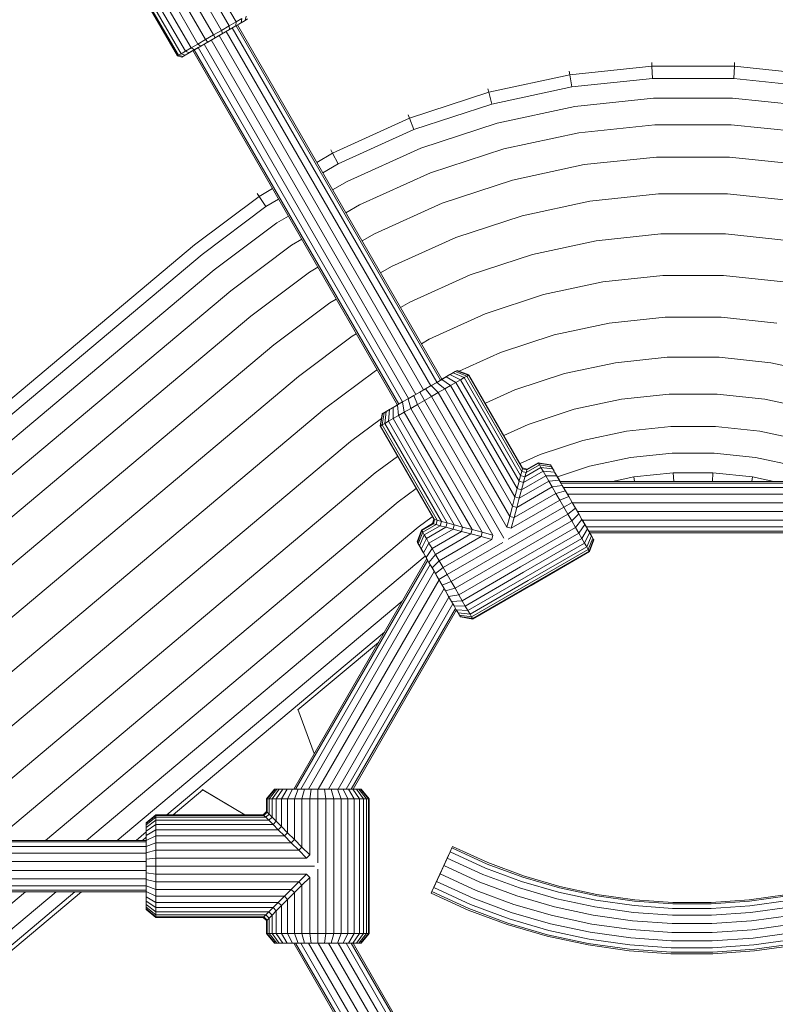
# Model space of a CAD drawing. Units: millimetres. Extents: x 89 to 20311, y 1677 to 24359.
# Drawn here: x 11405 to 11641, y 22665 to 22972 of the extents above; entities that cross this region are included whole.
import ezdxf

# ---------------------------------------------------------------- set-up
doc = ezdxf.new("R2010")
doc.units = ezdxf.units.MM
doc.layers.add('размер', color=92, linetype='Continuous', lineweight=15)
doc.styles.get("Standard").update_dxf_attribs({"font": 'txt.shx'})
doc.dimstyles.new('Размер М1.1', dxfattribs={"dimtxt": 300, "dimasz": 200, "dimexe": 1, "dimexo": 1, "dimgap": 50, "dimtad": 1, "dimdec": 0, "dimzin": 0, "dimtxsty": 'Standard', "dimcen": 2.5, "dimazin": 0, "dimtfac": 1, "dimtmove": 0, "dimatfit": 3, "dimfxl": 1, "dimtzin": 0, "dimarcsym": 0})

# ---------------------------------------------------------------- blocks, each defined once
blk = doc.blocks.new('A$C669c4700')
at = {"color": 0, "linetype": 'Continuous', "lineweight": 0, "extrusion": (0, 1, -2.22045e-16)}
for p, q in [((15352.04, 6597.98), (15320.54, 6652.54)), ((15354.18, 6599.21), (15322.68, 6653.77)), ((15338.35, 6590.07), (15306.85, 6644.63)), ((15340.14, 6591.1), (15308.64, 6645.66)), ((15342.27, 6592.34), (15310.77, 6646.9)), ((15337.01, 6589.3), (15305.51, 6643.86)), ((15347.16, 6595.16), (15323.63, 6635.9)), ((15349.66, 6596.6), (15325.63, 6638.23)), ((15344.65, 6593.71), (15320.62, 6635.34)), ((15335.9, 6588.66), (15316.4, 6622.43)), ((15336.18, 6588.82), (15316.68, 6622.59)), ((15352.04, 6597.98), (15354.18, 6599.21)), ((15354.13, 6598.03), (15354.18, 6599.21)), ((15355.78, 6598.98), (15354.13, 6598.03)), ((15354.18, 6599.21), (15355.96, 6600.24)), ((15355.01, 6598.54), (15357.01, 6599.69)), ((15357.01, 6599.69), (15355.02, 6598.54)), ((15355.78, 6598.98), (15355.96, 6600.24)), ((15357.01, 6599.69), (15355.78, 6598.98)), ((15357.01, 6599.69), (15357.3, 6601.01)), ((15357.01, 6599.69), (15357.78, 6600.14)), ((15354.13, 6598.03), (15343.15, 6591.69)), ((15347.16, 6595.16), (15349.66, 6596.6)), ((15349.97, 6595.62), (15347.66, 6594.29)), ((15349.66, 6596.6), (15352.04, 6597.98)), ((15349.97, 6595.62), (15349.66, 6596.6)), ((15352.16, 6596.89), (15349.97, 6595.62)), ((15414.87, 6485.87), (15351.12, 6596.29)), ((15352.16, 6596.89), (15352.04, 6597.98)), ((15354.13, 6598.03), (15352.16, 6596.89)), ((15416.71, 6486.94), (15352.96, 6597.35)), ((15417.92, 6487.63), (15354.17, 6598.05)), ((15354.58, 6598.29), (15355.03, 6598.55)), ((15418.33, 6487.87), (15354.58, 6598.29)), ((15342.27, 6592.34), (15344.65, 6593.71)), ((15345.34, 6592.96), (15343.15, 6591.69)), ((15344.65, 6593.71), (15347.16, 6595.16)), ((15345.34, 6592.96), (15344.65, 6593.71)), ((15347.66, 6594.29), (15345.34, 6592.96)), ((15410.2, 6483.18), (15346.45, 6593.6)), ((15347.66, 6594.29), (15347.16, 6595.16)), ((15412.61, 6484.57), (15348.86, 6594.98)), ((15337.01, 6589.3), (15338.35, 6590.07)), ((15337.27, 6588.29), (15340.73, 6590.29)), ((15337.53, 6588.44), (15341.14, 6590.53)), ((15339.54, 6589.6), (15338.3, 6588.89)), ((15338.35, 6590.07), (15340.14, 6591.1)), ((15339.54, 6589.6), (15338.35, 6590.07)), ((15342.33, 6591.21), (15339.54, 6589.6)), ((15341.18, 6590.55), (15339.54, 6589.6)), ((15340.14, 6591.1), (15342.27, 6592.34)), ((15341.18, 6590.55), (15340.14, 6591.1)), ((15404.48, 6479.87), (15340.73, 6590.29)), ((15404.9, 6480.11), (15341.15, 6590.53)), ((15343.15, 6591.69), (15341.18, 6590.55)), ((15343.15, 6591.69), (15342.27, 6592.34)), ((15406.1, 6480.81), (15342.35, 6591.23)), ((15407.94, 6481.87), (15344.19, 6592.29)), ((15335.9, 6588.66), (15336.18, 6588.82)), ((15337.27, 6588.29), (15335.9, 6588.66)), ((15336.18, 6588.82), (15337.01, 6589.3)), ((15337.53, 6588.44), (15336.18, 6588.82)), ((15338.3, 6588.89), (15337.01, 6589.3)), ((15337.53, 6588.44), (15337.27, 6588.29)), ((15338.3, 6588.89), (15337.53, 6588.44)), ((15483.75, 6586.54), (15483.81, 6585.41)), ((15509.57, 6586.54), (15509.51, 6585.41)), ((15458.03, 6583.83), (15458.21, 6582.71)), ((15483.81, 6585.41), (15458.21, 6582.71)), ((15509.51, 6585.41), (15483.81, 6585.41)), ((15483.81, 6585.41), (15484, 6581.63)), ((15509.51, 6585.41), (15509.31, 6581.63)), ((15535.1, 6582.71), (15509.51, 6585.41)), ((15458.21, 6582.71), (15432.93, 6577.31)), ((15458.21, 6582.71), (15458.81, 6578.97)), ((15484, 6581.63), (15458.81, 6578.97)), ((15509.31, 6581.63), (15484, 6581.63)), ((15534.51, 6578.97), (15509.31, 6581.63)), ((15432.93, 6577.31), (15408.19, 6569.19)), ((15432.63, 6578.4), (15432.93, 6577.31)), ((15432.93, 6577.31), (15433.92, 6573.65)), ((15458.81, 6578.97), (15433.92, 6573.65)), ((15484.33, 6575.48), (15459.77, 6572.89)), ((15508.98, 6575.48), (15484.33, 6575.48)), ((15533.54, 6572.89), (15508.98, 6575.48)), ((15433.92, 6573.65), (15409.57, 6565.66)), ((15459.77, 6572.89), (15435.52, 6567.71)), ((15408.19, 6569.19), (15384.25, 6558.37)), ((15407.78, 6570.25), (15408.19, 6569.19)), ((15408.19, 6569.19), (15409.57, 6565.66)), ((15409.57, 6565.66), (15386, 6555.01)), ((15435.52, 6567.71), (15411.8, 6559.93)), ((15484.76, 6567.21), (15461.07, 6564.71)), ((15508.55, 6567.21), (15484.76, 6567.21)), ((15532.24, 6564.71), (15508.55, 6567.21)), ((15461.07, 6564.71), (15437.68, 6559.71)), ((15383.73, 6559.38), (15384.25, 6558.37)), ((15411.8, 6559.93), (15388.83, 6549.55)), ((15437.68, 6559.71), (15414.8, 6552.21)), ((15384.25, 6558.37), (15379.31, 6555.46)), ((15384.25, 6558.37), (15386, 6555.01)), ((15485.29, 6557.13), (15462.66, 6554.75)), ((15508.02, 6557.13), (15485.29, 6557.13)), ((15530.65, 6554.75), (15508.02, 6557.13)), ((15386, 6555.01), (15381.21, 6552.18)), ((15462.66, 6554.75), (15440.31, 6549.97)), ((15388.83, 6549.55), (15384.28, 6546.86)), ((15414.8, 6552.21), (15392.65, 6542.2)), ((15440.31, 6549.97), (15418.45, 6542.8)), ((15365.53, 6547.32), (15361.35, 6544.85)), ((15361.35, 6544.85), (15341.2, 6529.75)), ((15360.72, 6545.79), (15361.35, 6544.85)), ((15361.35, 6544.85), (15363.45, 6541.7)), ((15367.43, 6544.05), (15363.45, 6541.7)), ((15464.47, 6543.38), (15443.31, 6538.86)), ((15485.9, 6545.64), (15464.47, 6543.38)), ((15507.42, 6545.64), (15485.9, 6545.64)), ((15528.84, 6543.38), (15507.42, 6545.64)), ((15363.45, 6541.7), (15343.55, 6526.79)), ((15392.65, 6542.2), (15388.41, 6539.7)), ((15418.45, 6542.8), (15397.3, 6533.24)), ((15370.5, 6538.72), (15366.87, 6536.58)), ((15443.31, 6538.86), (15422.63, 6532.07)), ((15366.87, 6536.58), (15347.37, 6521.97)), ((15374.64, 6531.56), (15371.46, 6529.69)), ((15397.3, 6533.24), (15393.45, 6530.97)), ((15422.63, 6532.07), (15402.61, 6523.02)), ((15486.55, 6533.16), (15466.43, 6531.04)), ((15506.76, 6533.16), (15486.55, 6533.16)), ((15526.88, 6531.04), (15506.76, 6533.16)), ((15341.2, 6529.75), (15131.34, 6353.66)), ((15371.46, 6529.69), (15352.52, 6515.49)), ((15466.43, 6531.04), (15446.57, 6526.8)), ((15343.55, 6526.79), (15135.48, 6352.2)), ((15446.57, 6526.8), (15427.15, 6520.43)), ((15347.37, 6521.97), (15142.21, 6349.82)), ((15379.67, 6522.83), (15377.06, 6521.29)), ((15402.61, 6523.02), (15399.2, 6521.01)), ((15377.06, 6521.29), (15358.78, 6507.59)), ((15427.15, 6520.43), (15408.36, 6511.93)), ((15487.23, 6520.19), (15468.47, 6518.21)), ((15506.08, 6520.19), (15487.23, 6520.19)), ((15524.84, 6518.21), (15506.08, 6520.19)), ((15468.47, 6518.21), (15449.96, 6514.25)), ((15352.52, 6515.49), (15151.05, 6346.44)), ((15385.42, 6512.88), (15383.45, 6511.71)), ((15449.96, 6514.25), (15431.86, 6508.32)), ((15383.45, 6511.71), (15365.93, 6498.58)), ((15408.36, 6511.93), (15405.44, 6510.21)), ((15358.78, 6507.59), (15156.55, 6337.9)), ((15431.86, 6508.32), (15414.35, 6500.4)), ((15487.91, 6507.22), (15470.51, 6505.38)), ((15505.4, 6507.22), (15487.91, 6507.22)), ((15522.8, 6505.38), (15505.4, 6507.22)), ((15470.51, 6505.38), (15453.35, 6501.71)), ((15390.38, 6501.32), (15373.68, 6488.8)), ((15391.66, 6502.07), (15390.38, 6501.32)), ((15453.35, 6501.71), (15436.57, 6496.21)), ((15365.93, 6498.58), (15126.65, 6297.8)), ((15414.35, 6500.4), (15411.93, 6498.97)), ((15436.57, 6496.21), (15423.7, 6490.39)), ((15488.57, 6494.74), (15472.47, 6493.04)), ((15504.74, 6494.74), (15488.57, 6494.74)), ((15520.84, 6493.04), (15504.74, 6494.74)), ((15472.47, 6493.04), (15456.6, 6489.65)), ((15536.71, 6489.65), (15520.84, 6493.04)), ((15373.68, 6488.8), (15201.37, 6344.21)), ((15397.59, 6490.51), (15381.75, 6478.64)), ((15398.15, 6490.84), (15397.59, 6490.51)), ((15420.25, 6488.98), (15418.12, 6487.75)), ((15420.86, 6489.33), (15418.18, 6487.78)), ((15418.27, 6487.84), (15419.67, 6488.64)), ((15422.94, 6490.53), (15418.33, 6487.87)), ((15419.67, 6488.64), (15420.86, 6489.33)), ((15422.7, 6486.93), (15419.67, 6488.64)), ((15420.86, 6489.33), (15421.81, 6489.88)), ((15424.12, 6487.75), (15420.86, 6489.33)), ((15422.52, 6490.29), (15420.89, 6489.35)), ((15421.81, 6489.88), (15422.52, 6490.29)), ((15425.25, 6488.4), (15421.81, 6489.88)), ((15422.52, 6490.29), (15422.94, 6490.53)), ((15426.08, 6488.88), (15422.52, 6490.29)), ((15422.94, 6490.53), (15423.09, 6490.62)), ((15422.94, 6490.53), (15423.09, 6490.62)), ((15426.59, 6489.18), (15422.94, 6490.53)), ((15426.76, 6489.27), (15423.09, 6490.62)), ((15424.12, 6487.75), (15425.25, 6488.4)), ((15425.25, 6488.4), (15426.08, 6488.88)), ((15442.87, 6457.88), (15425.25, 6488.4)), ((15426.08, 6488.88), (15426.59, 6489.18)), ((15443.23, 6459.19), (15426.08, 6488.88)), ((15426.59, 6489.18), (15426.76, 6489.27)), ((15443.44, 6459.99), (15426.59, 6489.18)), ((15443.51, 6460.26), (15426.76, 6489.27)), ((15456.6, 6489.65), (15441.1, 6484.56)), ((15413.23, 6484.93), (15415.02, 6485.96)), ((15416.71, 6486.93), (15414.53, 6485.67)), ((15415.02, 6485.96), (15416.71, 6486.93)), ((15417.19, 6483.75), (15415.02, 6485.96)), ((15416.71, 6486.93), (15418.27, 6487.84)), ((15419.2, 6484.91), (15416.71, 6486.93)), ((15421.05, 6485.98), (15418.27, 6487.84)), ((15419.2, 6484.91), (15421.05, 6485.98)), ((15421.05, 6485.98), (15422.7, 6486.93)), ((15441.1, 6451.25), (15421.05, 6485.98)), ((15422.7, 6486.93), (15424.12, 6487.75)), ((15441.8, 6453.86), (15422.7, 6486.93)), ((15442.39, 6456.09), (15424.12, 6487.75)), ((15409.58, 6482.82), (15407.8, 6481.79)), ((15411.41, 6483.87), (15409.58, 6482.82)), ((15410.74, 6480.02), (15409.58, 6482.82)), ((15411.41, 6483.87), (15413.23, 6484.93)), ((15412.91, 6481.27), (15411.41, 6483.87)), ((15412.91, 6481.27), (15415.07, 6482.53)), ((15415.07, 6482.53), (15413.23, 6484.93)), ((15415.07, 6482.53), (15417.19, 6483.75)), ((15438.57, 6441.82), (15415.07, 6482.53)), ((15417.19, 6483.75), (15419.2, 6484.91)), ((15439.47, 6445.16), (15417.19, 6483.75)), ((15440.31, 6448.33), (15419.2, 6484.91)), ((15441.1, 6484.56), (15431.89, 6480.4)), ((15489.17, 6483.24), (15474.28, 6481.67)), ((15504.14, 6483.24), (15489.17, 6483.24)), ((15519.03, 6481.67), (15504.14, 6483.24)), ((15399.72, 6477.13), (15404.43, 6479.85)), ((15401.96, 6478.42), (15404.37, 6479.81)), ((15403.15, 6479.1), (15401.96, 6478.42)), ((15403.11, 6475.62), (15403.15, 6479.1)), ((15404.54, 6479.91), (15403.15, 6479.1)), ((15408.14, 6481.99), (15404.54, 6479.91)), ((15406.1, 6480.81), (15404.54, 6479.91)), ((15404.76, 6476.57), (15404.54, 6479.91)), ((15407.8, 6481.79), (15406.1, 6480.81)), ((15406.62, 6477.64), (15406.1, 6480.81)), ((15408.62, 6478.8), (15407.8, 6481.79)), ((15410.74, 6480.02), (15408.62, 6478.8)), ((15412.91, 6481.27), (15410.74, 6480.02)), ((15434.24, 6439.32), (15410.74, 6480.02)), ((15437.66, 6438.41), (15412.91, 6481.27)), ((15474.28, 6481.67), (15459.6, 6478.53)), ((15533.71, 6478.53), (15519.03, 6481.67)), ((15381.75, 6478.64), (15221.55, 6344.21)), ((15399.05, 6473.27), (15399.72, 6477.13)), ((15399.22, 6473.37), (15399.87, 6477.21)), ((15399.87, 6477.21), (15399.72, 6477.13)), ((15399.73, 6473.67), (15400.3, 6477.46)), ((15400.3, 6477.46), (15399.87, 6477.21)), ((15400.3, 6477.46), (15401.74, 6478.29)), ((15401, 6477.86), (15400.3, 6477.46)), ((15400.56, 6474.15), (15401, 6477.86)), ((15401.96, 6478.42), (15401, 6477.86)), ((15401.7, 6474.8), (15401.96, 6478.42)), ((15404.76, 6476.57), (15403.11, 6475.62)), ((15406.62, 6477.64), (15404.76, 6476.57)), ((15424.81, 6441.85), (15404.76, 6476.57)), ((15408.62, 6478.8), (15406.62, 6477.64)), ((15427.73, 6441.06), (15406.62, 6477.64)), ((15430.9, 6440.22), (15408.62, 6478.8)), ((15459.6, 6478.53), (15445.27, 6473.83)), ((15399.48, 6475.71), (15389.81, 6468.47)), ((15399.22, 6473.37), (15399.05, 6473.27)), ((15415.8, 6444.26), (15399.05, 6473.27)), ((15399.73, 6473.67), (15399.22, 6473.37)), ((15416.07, 6444.19), (15399.22, 6473.37)), ((15400.56, 6474.15), (15399.73, 6473.67)), ((15416.87, 6443.98), (15399.73, 6473.67)), ((15401.7, 6474.8), (15400.56, 6474.15)), ((15418.18, 6443.62), (15400.56, 6474.15)), ((15403.11, 6475.62), (15401.7, 6474.8)), ((15419.97, 6443.14), (15401.7, 6474.8)), ((15422.2, 6442.55), (15403.11, 6475.62)), ((15445.27, 6473.83), (15437.66, 6470.39)), ((15489.7, 6473.17), (15475.87, 6471.71)), ((15503.61, 6473.17), (15489.7, 6473.17)), ((15517.45, 6471.71), (15503.61, 6473.17)), ((15475.87, 6471.71), (15462.24, 6468.79)), ((15531.08, 6468.79), (15517.45, 6471.71)), ((15389.81, 6468.47), (15241.73, 6344.21)), ((15462.24, 6468.79), (15448.93, 6464.43)), ((15404.48, 6463.87), (15397.57, 6458.69)), ((15448.93, 6464.43), (15442.73, 6461.62)), ((15490.14, 6464.9), (15477.17, 6463.53)), ((15503.17, 6464.9), (15490.14, 6464.9)), ((15516.14, 6463.53), (15503.17, 6464.9)), ((15448.73, 6461.22), (15444.59, 6458.83)), ((15444.81, 6459.63), (15448.44, 6461.73)), ((15444.88, 6459.9), (15448.34, 6461.9)), ((15448.34, 6461.9), (15452.2, 6461.22)), ((15448.44, 6461.73), (15448.34, 6461.9)), ((15448.44, 6461.73), (15452.28, 6461.08)), ((15448.73, 6461.22), (15448.44, 6461.73)), ((15448.73, 6461.22), (15452.53, 6460.65)), ((15449.21, 6460.39), (15448.73, 6461.22)), ((15452.28, 6461.08), (15452.2, 6461.22)), ((15452.2, 6461.22), (15452.7, 6460.35)), ((15452.53, 6460.65), (15452.28, 6461.08)), ((15452.53, 6460.65), (15452.51, 6460.67)), ((15452.53, 6460.65), (15453.23, 6459.42)), ((15452.53, 6460.65), (15453.29, 6459.32)), ((15452.93, 6459.95), (15452.53, 6460.65)), ((15464.4, 6460.8), (15454.34, 6457.5)), ((15477.17, 6463.53), (15464.4, 6460.8)), ((15528.92, 6460.8), (15516.14, 6463.53)), ((15397.57, 6458.69), (15261.14, 6344.21)), ((15442.39, 6456.09), (15442.87, 6457.88)), ((15442.87, 6457.88), (15443.23, 6459.19)), ((15444.24, 6457.51), (15442.87, 6457.88)), ((15450.69, 6457.84), (15443.16, 6453.49)), ((15443.23, 6459.19), (15443.44, 6459.99)), ((15444.59, 6458.83), (15443.23, 6459.19)), ((15443.44, 6459.99), (15443.51, 6460.26)), ((15444.81, 6459.63), (15443.44, 6459.99)), ((15444.88, 6459.9), (15443.51, 6460.26)), ((15449.87, 6459.25), (15443.76, 6455.72)), ((15443.76, 6455.72), (15444.24, 6457.51)), ((15449.21, 6460.39), (15444.24, 6457.51)), ((15444.24, 6457.51), (15444.59, 6458.83)), ((15444.59, 6458.83), (15444.81, 6459.63)), ((15444.81, 6459.63), (15444.88, 6459.9)), ((15449.21, 6460.39), (15452.93, 6459.95)), ((15449.87, 6459.25), (15449.21, 6460.39)), ((15449.87, 6459.25), (15453.48, 6458.99)), ((15450.69, 6457.84), (15449.87, 6459.25)), ((15450.69, 6457.84), (15454.17, 6457.8)), ((15451.64, 6456.18), (15450.69, 6457.84)), ((15453.48, 6458.99), (15452.93, 6459.95)), ((15453.48, 6458.99), (15453.26, 6459.38)), ((15453.48, 6458.99), (15455.53, 6455.45)), ((15453.48, 6458.99), (15455.19, 6456.04)), ((15454.17, 6457.8), (15453.48, 6458.99)), ((15454.98, 6456.41), (15454.17, 6457.8)), ((15490.46, 6458.75), (15478.13, 6457.45)), ((15490.46, 6458.75), (15490.6, 6456.04)), ((15502.85, 6458.75), (15490.46, 6458.75)), ((15502.85, 6458.75), (15502.71, 6456.04)), ((15515.18, 6457.45), (15502.85, 6458.75)), ((15441.8, 6453.86), (15442.39, 6456.09)), ((15443.76, 6455.72), (15442.39, 6456.09)), ((15451.64, 6456.18), (15442.46, 6450.89)), ((15443.16, 6453.49), (15443.76, 6455.72)), ((15451.64, 6456.18), (15454.98, 6456.41)), ((15452.71, 6454.33), (15451.64, 6456.18)), ((15452.71, 6454.33), (15455.88, 6454.84)), ((15454.98, 6456.41), (15454.96, 6456.43)), ((15455.88, 6454.84), (15454.98, 6456.41)), ((15455.19, 6456.04), (15454.98, 6456.41)), ((15538.12, 6456.04), (15455.19, 6456.04)), ((15537.85, 6455.56), (15455.47, 6455.56)), ((15457.78, 6451.54), (15455.88, 6454.84)), ((15456.86, 6453.15), (15455.88, 6454.84)), ((15478.13, 6457.45), (15471.54, 6456.04)), ((15478.13, 6457.45), (15478.36, 6456.04)), ((15515.18, 6457.45), (15514.95, 6456.04)), ((15521.78, 6456.04), (15515.18, 6457.45)), ((15410.27, 6453.84), (15404.72, 6449.68)), ((15453.87, 6452.32), (15440.83, 6444.79)), ((15441.1, 6451.25), (15441.8, 6453.86)), ((15452.71, 6454.33), (15441.68, 6447.96)), ((15443.16, 6453.49), (15441.8, 6453.86)), ((15442.46, 6450.89), (15443.16, 6453.49)), ((15453.87, 6452.32), (15452.71, 6454.33)), ((15453.87, 6452.32), (15456.86, 6453.15)), ((15455.09, 6450.21), (15453.87, 6452.32)), ((15455.09, 6450.21), (15457.89, 6451.37)), ((15537.04, 6454.17), (15456.27, 6454.17)), ((15457.89, 6451.37), (15456.86, 6453.15)), ((15535.82, 6452.04), (15457.5, 6452.04)), ((15458.94, 6449.54), (15457.89, 6451.37)), ((15404.72, 6449.68), (15279.03, 6344.21)), ((15439.47, 6445.16), (15440.31, 6448.33)), ((15455.09, 6450.21), (15439.94, 6441.46)), ((15440.31, 6448.33), (15441.1, 6451.25)), ((15441.68, 6447.96), (15440.31, 6448.33)), ((15442.46, 6450.89), (15441.1, 6451.25)), ((15441.68, 6447.96), (15442.46, 6450.89)), ((15456.34, 6448.04), (15455.09, 6450.21)), ((15456.34, 6448.04), (15458.94, 6449.54)), ((15460, 6447.71), (15458.94, 6449.54)), ((15534.31, 6449.43), (15459, 6449.43)), ((15460, 6447.71), (15459.56, 6448.46)), ((15461.02, 6445.93), (15459.66, 6448.29)), ((15456.34, 6448.04), (15439.02, 6438.04)), ((15439.41, 6435.37), (15457.59, 6445.87)), ((15440.83, 6444.79), (15441.68, 6447.96)), ((15457.59, 6445.87), (15456.34, 6448.04)), ((15457.59, 6445.87), (15460, 6447.71)), ((15458.81, 6443.76), (15457.59, 6445.87)), ((15458.81, 6443.76), (15461.02, 6445.93)), ((15461.02, 6445.93), (15460, 6447.71)), ((15532.7, 6446.65), (15460.61, 6446.65)), ((15462, 6444.24), (15461.02, 6445.93)), ((15415.34, 6445.05), (15410.98, 6441.78)), ((15411.97, 6440.9), (15415.43, 6442.9)), ((15415.7, 6442.82), (15412.07, 6440.73)), ((15416.5, 6442.61), (15412.36, 6440.22)), ((15417.82, 6442.26), (15412.84, 6439.39)), ((15415.43, 6442.9), (15415.8, 6444.26)), ((15415.7, 6442.82), (15415.43, 6442.9)), ((15415.7, 6442.82), (15416.07, 6444.19)), ((15416.5, 6442.61), (15415.7, 6442.82)), ((15416.07, 6444.19), (15415.8, 6444.26)), ((15416.87, 6443.98), (15416.07, 6444.19)), ((15416.5, 6442.61), (15416.87, 6443.98)), ((15417.82, 6442.26), (15416.5, 6442.61)), ((15418.18, 6443.62), (15416.87, 6443.98)), ((15417.82, 6442.26), (15418.18, 6443.62)), ((15419.61, 6441.78), (15417.82, 6442.26)), ((15419.97, 6443.14), (15418.18, 6443.62)), ((15419.61, 6441.78), (15419.97, 6443.14)), ((15422.2, 6442.55), (15419.97, 6443.14)), ((15421.84, 6441.18), (15422.2, 6442.55)), ((15424.81, 6441.85), (15422.2, 6442.55)), ((15438.57, 6441.82), (15439.47, 6445.16)), ((15440.83, 6444.79), (15439.47, 6445.16)), ((15439.94, 6441.46), (15440.83, 6444.79)), ((15440.63, 6433.26), (15458.81, 6443.76)), ((15459.97, 6441.75), (15458.81, 6443.76)), ((15459.97, 6441.75), (15462, 6444.24)), ((15461.04, 6439.9), (15462.91, 6442.67)), ((15462.91, 6442.67), (15462, 6444.24)), ((15531.2, 6444.04), (15462.12, 6444.04)), ((15463.71, 6441.28), (15462.28, 6443.75)), ((15463.71, 6441.28), (15462.91, 6442.67)), ((15410.98, 6441.78), (15294.71, 6344.21)), ((15411.97, 6440.9), (15410.63, 6437.22)), ((15412.07, 6440.73), (15410.71, 6437.08)), ((15412.36, 6440.22), (15410.96, 6436.65)), ((15412.84, 6439.39), (15411.36, 6435.95)), ((15412.07, 6440.73), (15411.97, 6440.9)), ((15412.36, 6440.22), (15412.07, 6440.73)), ((15412.84, 6439.39), (15412.36, 6440.22)), ((15413.5, 6438.25), (15412.84, 6439.39)), ((15419.61, 6441.78), (15413.5, 6438.25)), ((15421.84, 6441.18), (15414.31, 6436.84)), ((15424.44, 6440.48), (15415.27, 6435.18)), ((15427.37, 6439.7), (15416.34, 6433.33)), ((15421.84, 6441.18), (15419.61, 6441.78)), ((15424.44, 6440.48), (15421.84, 6441.18)), ((15424.44, 6440.48), (15424.81, 6441.85)), ((15427.37, 6439.7), (15424.44, 6440.48)), ((15427.73, 6441.06), (15424.81, 6441.85)), ((15427.37, 6439.7), (15427.73, 6441.06)), ((15430.54, 6438.85), (15427.37, 6439.7)), ((15430.9, 6440.22), (15427.73, 6441.06)), ((15430.54, 6438.85), (15430.9, 6440.22)), ((15434.24, 6439.32), (15430.9, 6440.22)), ((15433.87, 6437.96), (15434.24, 6439.32)), ((15439.94, 6441.46), (15438.57, 6441.82)), ((15441.79, 6431.25), (15459.97, 6441.75)), ((15442.86, 6429.4), (15461.04, 6439.9)), ((15461.04, 6439.9), (15459.97, 6441.75)), ((15462, 6438.24), (15461.04, 6439.9)), ((15462, 6438.24), (15463.71, 6441.28)), ((15462.81, 6436.83), (15464.4, 6440.09)), ((15529.97, 6441.91), (15463.35, 6441.91)), ((15463.47, 6435.69), (15464.95, 6439.13)), ((15464.95, 6439.13), (15463.51, 6441.63)), ((15464.4, 6440.09), (15463.71, 6441.28)), ((15529.17, 6440.52), (15464.15, 6440.52)), ((15465.6, 6438), (15464.31, 6440.25)), ((15464.95, 6439.13), (15464.4, 6440.09)), ((15528.89, 6440.04), (15464.43, 6440.04)), ((15465.36, 6438.43), (15464.95, 6439.13)), ((15410.71, 6437.08), (15410.63, 6437.22)), ((15410.71, 6437.08), (15412.48, 6434)), ((15410.96, 6436.65), (15410.71, 6437.08)), ((15411.36, 6435.95), (15410.96, 6436.65)), ((15413.5, 6438.25), (15411.92, 6434.99)), ((15414.31, 6436.84), (15412.6, 6433.8)), ((15414.31, 6436.84), (15413.5, 6438.25)), ((15415.27, 6435.18), (15414.31, 6436.84)), ((15430.54, 6438.85), (15417.5, 6431.32)), ((15433.87, 6437.96), (15418.72, 6429.21)), ((15437.29, 6437.04), (15419.97, 6427.04)), ((15433.87, 6437.96), (15430.54, 6438.85)), ((15443.81, 6427.74), (15462, 6438.24)), ((15444.63, 6426.33), (15462.81, 6436.83)), ((15462.81, 6436.83), (15462, 6438.24)), ((15463.47, 6435.69), (15462.81, 6436.83)), ((15463.95, 6434.86), (15465.36, 6438.43)), ((15464.24, 6434.35), (15465.6, 6438)), ((15464.34, 6434.18), (15465.69, 6437.86)), ((15465.6, 6438), (15465.36, 6438.43)), ((15465.69, 6437.86), (15465.6, 6438)), ((15411.36, 6435.95), (15412.38, 6434.19)), ((15411.92, 6434.99), (15411.36, 6435.95)), ((15412.6, 6433.8), (15411.92, 6434.99)), ((15412.6, 6433.8), (15414.73, 6430.11)), ((15413.41, 6432.41), (15412.6, 6433.8)), ((15415.27, 6435.18), (15413.41, 6432.41)), ((15416.34, 6433.33), (15414.31, 6430.84)), ((15416.34, 6433.33), (15415.27, 6435.18)), ((15417.5, 6431.32), (15416.34, 6433.33)), ((15439.41, 6435.37), (15421.22, 6424.87)), ((15422.44, 6422.76), (15440.63, 6433.26)), ((15445.28, 6425.19), (15463.47, 6435.69)), ((15445.76, 6424.36), (15463.95, 6434.86)), ((15446.06, 6423.85), (15464.24, 6434.35)), ((15446.16, 6423.68), (15464.34, 6434.18)), ((15463.95, 6434.86), (15463.47, 6435.69)), ((15464.24, 6434.35), (15463.95, 6434.86)), ((15464.34, 6434.18), (15464.24, 6434.35)), ((15413.17, 6432.82), (15307.57, 6344.21)), ((15413.62, 6432.04), (15372.15, 6360.21)), ((15413.9, 6431.56), (15372.71, 6360.21)), ((15414.7, 6430.17), (15374.31, 6360.21)), ((15414.31, 6430.84), (15413.41, 6432.41)), ((15415.29, 6429.15), (15414.31, 6430.84)), ((15415.18, 6429.34), (15414.73, 6430.11)), ((15417.5, 6431.32), (15415.29, 6429.15)), ((15418.72, 6429.21), (15417.5, 6431.32)), ((15423.6, 6420.75), (15441.79, 6431.25)), ((15415.93, 6428.04), (15376.77, 6360.21)), ((15415.68, 6428.48), (15415.18, 6429.34)), ((15416.77, 6426.59), (15415.29, 6429.15)), ((15416.32, 6427.37), (15415.29, 6429.15)), ((15415.83, 6428.22), (15415.68, 6428.48)), ((15418.72, 6429.21), (15416.32, 6427.37)), ((15417.37, 6425.54), (15416.32, 6427.37)), ((15419.97, 6427.04), (15417.37, 6425.54)), ((15419.97, 6427.04), (15418.72, 6429.21)), ((15421.22, 6424.87), (15419.97, 6427.04)), ((15442.86, 6429.4), (15424.67, 6418.9)), ((15425.63, 6417.24), (15443.81, 6427.74)), ((15417.44, 6425.43), (15379.78, 6360.21)), ((15417.37, 6425.54), (15416.8, 6426.54)), ((15417.91, 6424.61), (15417.37, 6425.54)), ((15418.43, 6423.71), (15417.37, 6425.54)), ((15418.43, 6423.71), (15418, 6424.46)), ((15421.22, 6424.87), (15418.43, 6423.71)), ((15422.44, 6422.76), (15421.22, 6424.87)), ((15444.63, 6426.33), (15426.44, 6415.83)), ((15445.28, 6425.19), (15427.1, 6414.69)), ((15445.76, 6424.36), (15427.58, 6413.86)), ((15446.06, 6423.85), (15427.87, 6413.35)), ((15419.04, 6422.65), (15382.99, 6360.21)), ((15419.46, 6421.93), (15418.43, 6423.71)), ((15422.44, 6422.76), (15419.46, 6421.93)), ((15420.43, 6420.24), (15419.46, 6421.93)), ((15421.34, 6418.67), (15419.55, 6421.77)), ((15423.6, 6420.75), (15420.43, 6420.24)), ((15423.6, 6420.75), (15422.44, 6422.76)), ((15424.67, 6418.9), (15423.6, 6420.75)), ((15427.97, 6413.18), (15446.16, 6423.68)), ((15405.93, 6418.73), (15317.13, 6344.21)), ((15420.55, 6420.04), (15386.01, 6360.21)), ((15421.78, 6417.91), (15388.46, 6360.21)), ((15421.34, 6418.67), (15420.43, 6420.24)), ((15421.02, 6419.22), (15422.14, 6417.28)), ((15424.67, 6418.9), (15421.34, 6418.67)), ((15422.14, 6417.28), (15421.34, 6418.67)), ((15425.63, 6417.24), (15424.67, 6418.9)), ((15422.58, 6416.52), (15390.07, 6360.21)), ((15422.86, 6416.04), (15390.63, 6360.21)), ((15425.63, 6417.24), (15422.14, 6417.28)), ((15422.83, 6416.09), (15422.14, 6417.28)), ((15426.44, 6415.83), (15422.83, 6416.09)), ((15423.38, 6415.13), (15422.83, 6416.09)), ((15423.79, 6414.43), (15423.07, 6415.66)), ((15423.79, 6414.43), (15423.08, 6415.65)), ((15427.1, 6414.69), (15423.38, 6415.13)), ((15423.79, 6414.43), (15423.38, 6415.13)), ((15426.44, 6415.83), (15425.63, 6417.24)), ((15427.1, 6414.69), (15426.44, 6415.83)), ((15427.58, 6413.86), (15427.1, 6414.69)), ((15427.58, 6413.86), (15423.79, 6414.43)), ((15424.03, 6414), (15423.79, 6414.43)), ((15423.82, 6414.37), (15423.79, 6414.43)), ((15424.12, 6413.86), (15423.82, 6414.37)), ((15427.87, 6413.35), (15424.03, 6414)), ((15424.12, 6413.86), (15424.03, 6414)), ((15427.97, 6413.18), (15424.12, 6413.86)), ((15427.87, 6413.35), (15427.58, 6413.86)), ((15427.97, 6413.18), (15427.87, 6413.35)), ((15400.4, 6409.14), (15332.55, 6352.21)), ((15398.53, 6405.91), (15373.47, 6384.88)), ((15378.56, 6371.32), (15373.38, 6385.12)), ((15343.78, 6359.97), (15334.54, 6352.21)), ((15356.89, 6352.21), (15343.55, 6360.1)), ((15356.89, 6352.21), (15343.78, 6359.97)), ((15363.66, 6357.21), (15366.17, 6360.21)), ((15363.85, 6357.21), (15366.33, 6360.21)), ((15364.44, 6357.21), (15366.83, 6360.21)), ((15365.4, 6357.21), (15367.64, 6360.21)), ((15366.33, 6360.21), (15366.17, 6360.21)), ((15366.83, 6360.21), (15366.33, 6360.21)), ((15366.71, 6357.21), (15368.74, 6360.21)), ((15367.64, 6360.21), (15366.83, 6360.21)), ((15368.74, 6360.21), (15367.64, 6360.21)), ((15368.34, 6357.21), (15370.12, 6360.21)), ((15370.12, 6360.21), (15368.74, 6360.21)), ((15371.73, 6360.21), (15370.12, 6360.21)), ((15370.25, 6357.21), (15371.73, 6360.21)), ((15373.53, 6360.21), (15371.73, 6360.21)), ((15372.39, 6357.21), (15373.53, 6360.21)), ((15375.49, 6360.21), (15373.53, 6360.21)), ((15374.71, 6357.21), (15375.49, 6360.21)), ((15377.55, 6360.21), (15375.49, 6360.21)), ((15377.15, 6357.21), (15377.55, 6360.21)), ((15379.66, 6360.21), (15377.55, 6360.21)), ((15379.66, 6357.21), (15379.66, 6360.21)), ((15381.77, 6360.21), (15379.66, 6360.21)), ((15382.16, 6357.21), (15381.77, 6360.21)), ((15383.82, 6360.21), (15381.77, 6360.21)), ((15384.6, 6357.21), (15383.82, 6360.21)), ((15385.78, 6360.21), (15383.82, 6360.21)), ((15386.92, 6357.21), (15385.78, 6360.21)), ((15387.58, 6360.21), (15385.78, 6360.21)), ((15389.06, 6357.21), (15387.58, 6360.21)), ((15389.19, 6360.21), (15387.58, 6360.21)), ((15390.97, 6357.21), (15389.19, 6360.21)), ((15390.57, 6360.21), (15389.19, 6360.21)), ((15392.6, 6357.21), (15390.57, 6360.21)), ((15391.68, 6360.21), (15390.57, 6360.21)), ((15393.91, 6357.21), (15391.68, 6360.21)), ((15392.49, 6360.21), (15391.68, 6360.21)), ((15394.87, 6357.21), (15392.49, 6360.21)), ((15392.98, 6360.21), (15392.49, 6360.21)), ((15395.46, 6357.21), (15392.98, 6360.21)), ((15393.15, 6360.21), (15392.98, 6360.21)), ((15395.66, 6357.21), (15393.15, 6360.21)), ((15363.85, 6357.21), (15363.66, 6357.21)), ((15363.66, 6353.21), (15363.66, 6357.21)), ((15363.85, 6353.02), (15363.85, 6357.21)), ((15364.44, 6357.21), (15363.85, 6357.21)), ((15364.44, 6357.21), (15364.44, 6352.43)), ((15365.4, 6357.21), (15364.44, 6357.21)), ((15365.4, 6357.21), (15365.4, 6351.47)), ((15366.71, 6357.21), (15365.4, 6357.21)), ((15366.71, 6357.21), (15366.71, 6350.16)), ((15368.34, 6357.21), (15366.71, 6357.21)), ((15368.34, 6357.21), (15368.34, 6348.53)), ((15370.25, 6357.21), (15368.34, 6357.21)), ((15370.25, 6357.21), (15370.25, 6346.62)), ((15372.39, 6357.21), (15370.25, 6357.21)), ((15372.39, 6357.21), (15372.39, 6344.48)), ((15374.71, 6357.21), (15372.39, 6357.21)), ((15374.71, 6357.21), (15374.71, 6342.16)), ((15377.15, 6357.21), (15374.71, 6357.21)), ((15377.15, 6357.21), (15377.15, 6339.72)), ((15379.66, 6357.21), (15377.15, 6357.21)), ((15379.66, 6357.21), (15379.66, 6337.21)), ((15382.16, 6357.21), (15379.66, 6357.21)), ((15382.16, 6336.21), (15382.16, 6357.21)), ((15384.6, 6357.21), (15382.16, 6357.21)), ((15384.6, 6336.21), (15384.6, 6357.21)), ((15386.92, 6357.21), (15384.6, 6357.21)), ((15386.92, 6336.21), (15386.92, 6357.21)), ((15389.06, 6357.21), (15386.92, 6357.21)), ((15389.06, 6336.21), (15389.06, 6357.21)), ((15390.97, 6357.21), (15389.06, 6357.21)), ((15390.97, 6336.21), (15390.97, 6357.21)), ((15392.6, 6357.21), (15390.97, 6357.21)), ((15393.91, 6357.21), (15392.6, 6357.21)), ((15392.6, 6315.21), (15392.6, 6357.21)), ((15394.87, 6357.21), (15393.91, 6357.21)), ((15393.91, 6336.21), (15393.91, 6357.21)), ((15394.87, 6336.21), (15394.87, 6357.21)), ((15395.46, 6357.21), (15394.87, 6357.21)), ((15395.66, 6357.21), (15395.46, 6357.21)), ((15395.46, 6336.21), (15395.46, 6357.21)), ((15395.66, 6336.21), (15395.66, 6357.21)), ((15363.66, 6353.21), (15362.66, 6352.21)), ((15363.85, 6353.02), (15363.66, 6353.21)), ((15329.16, 6352.21), (15326.16, 6349.7)), ((15329.16, 6352.02), (15326.16, 6349.54)), ((15329.16, 6351.43), (15326.16, 6349.04)), ((15329.16, 6350.47), (15326.16, 6348.23)), ((15329.16, 6352.02), (15329.16, 6352.21)), ((15362.66, 6352.21), (15329.16, 6352.21)), ((15329.16, 6351.43), (15329.16, 6352.02)), ((15362.85, 6352.02), (15329.16, 6352.02)), ((15329.16, 6350.47), (15329.16, 6351.43)), ((15363.44, 6351.43), (15329.16, 6351.43)), ((15329.16, 6349.16), (15329.16, 6350.47)), ((15364.4, 6350.47), (15329.16, 6350.47)), ((15362.85, 6352.02), (15362.66, 6352.21)), ((15363.85, 6353.02), (15362.85, 6352.02)), ((15363.44, 6351.43), (15362.85, 6352.02)), ((15364.44, 6352.43), (15363.44, 6351.43)), ((15364.4, 6350.47), (15363.44, 6351.43)), ((15364.44, 6352.43), (15363.85, 6353.02)), ((15365.4, 6351.47), (15364.4, 6350.47)), ((15365.71, 6349.16), (15364.4, 6350.47)), ((15365.4, 6351.47), (15364.44, 6352.43)), ((15366.71, 6350.16), (15365.4, 6351.47)), ((15366.71, 6350.16), (15365.71, 6349.16)), ((15368.34, 6348.53), (15366.71, 6350.16)), ((15326.16, 6349.54), (15326.16, 6349.7)), ((15326.16, 6349.04), (15326.16, 6349.54)), ((15329.16, 6349.16), (15326.16, 6347.13)), ((15326.16, 6348.23), (15326.16, 6349.04)), ((15326.16, 6347.13), (15326.16, 6348.23)), ((15329.16, 6347.53), (15326.16, 6345.75)), ((15326.16, 6345.75), (15326.16, 6347.13)), ((15329.16, 6347.53), (15329.16, 6349.16)), ((15365.71, 6349.16), (15329.16, 6349.16)), ((15329.16, 6345.62), (15329.16, 6347.53)), ((15367.34, 6347.53), (15329.16, 6347.53)), ((15367.34, 6347.53), (15365.71, 6349.16)), ((15368.34, 6348.53), (15367.34, 6347.53)), ((15369.25, 6345.62), (15367.34, 6347.53)), ((15370.25, 6346.62), (15368.34, 6348.53)), ((15326.16, 6344.21), (15197.65, 6344.21)), ((15326.16, 6346.85), (15323.02, 6344.21)), ((15326.16, 6345.18), (15325.01, 6344.21)), ((15326.16, 6344.14), (15326.16, 6345.75)), ((15329.16, 6345.62), (15326.16, 6344.14)), ((15326.16, 6342.34), (15326.16, 6344.14)), ((15329.16, 6343.48), (15329.16, 6345.62)), ((15369.25, 6345.62), (15329.16, 6345.62)), ((15370.25, 6346.62), (15369.25, 6345.62)), ((15371.39, 6343.48), (15369.25, 6345.62)), ((15372.39, 6344.48), (15370.25, 6346.62)), ((15372.39, 6344.48), (15371.39, 6343.48)), ((15374.71, 6342.16), (15372.39, 6344.48)), ((15326.16, 6343.73), (15197.65, 6343.73)), ((15326.16, 6342.34), (15197.65, 6342.34)), ((15329.16, 6343.48), (15326.16, 6342.34)), ((15326.16, 6340.38), (15326.16, 6342.34)), ((15329.16, 6341.16), (15326.16, 6340.38)), ((15329.16, 6341.16), (15329.16, 6343.48)), ((15371.39, 6343.48), (15329.16, 6343.48)), ((15329.16, 6338.72), (15329.16, 6341.16)), ((15373.71, 6341.16), (15329.16, 6341.16)), ((15373.71, 6341.16), (15371.39, 6343.48)), ((15374.71, 6342.16), (15373.71, 6341.16)), ((15376.15, 6338.72), (15373.71, 6341.16)), ((15377.15, 6339.72), (15374.71, 6342.16)), ((15421.47, 6341.92), (15420.89, 6340.66)), ((15420.89, 6340.66), (15421.47, 6341.92)), ((15421.67, 6342.36), (15421.47, 6341.92)), ((15421.47, 6341.92), (15421.67, 6342.36)), ((15421.47, 6341.92), (15432.49, 6336.86)), ((15421.67, 6342.36), (15432.67, 6337.31)), ((15326.16, 6340.21), (15197.65, 6340.21)), ((15326.16, 6338.32), (15326.16, 6340.38)), ((15329.16, 6338.72), (15326.16, 6338.32)), ((15326.16, 6336.21), (15326.16, 6338.32)), ((15329.16, 6336.21), (15329.16, 6338.72)), ((15376.15, 6338.72), (15329.16, 6338.72)), ((15377.15, 6339.72), (15376.15, 6338.72)), ((15415.19, 6328.26), (15420.89, 6340.66)), ((15420.89, 6340.66), (15415.77, 6329.52)), ((15420, 6338.72), (15417.75, 6333.83)), ((15420, 6338.72), (15418.91, 6336.35)), ((15418.91, 6336.35), (15420, 6338.72)), ((15420.89, 6340.66), (15420, 6338.72)), ((15420, 6338.72), (15420.89, 6340.66)), ((15420, 6338.72), (15431.14, 6333.61)), ((15420.89, 6340.66), (15431.96, 6335.57)), ((15326.16, 6337.6), (15197.65, 6337.6)), ((15326.16, 6334.83), (15197.65, 6334.83)), ((15326.16, 6336.21), (15326.16, 6334.1)), ((15329.16, 6336.21), (15326.16, 6336.21)), ((15329.16, 6336.21), (15329.16, 6333.71)), ((15378.66, 6336.21), (15329.16, 6336.21)), ((15379.66, 6335.21), (15379.66, 6315.21)), ((15382.16, 6336.21), (15382.16, 6315.21)), ((15384.6, 6315.21), (15384.6, 6336.21)), ((15386.92, 6315.21), (15386.92, 6336.21)), ((15389.06, 6336.21), (15389.06, 6315.21)), ((15390.97, 6315.21), (15390.97, 6336.21)), ((15393.91, 6336.21), (15393.91, 6315.21)), ((15394.87, 6336.21), (15394.87, 6315.21)), ((15395.46, 6336.21), (15395.46, 6315.21)), ((15395.66, 6315.21), (15395.66, 6336.21)), ((15416.66, 6331.45), (15418.91, 6336.35)), ((15417.75, 6333.83), (15418.91, 6336.35)), ((15418.91, 6336.35), (15417.75, 6333.83)), ((15418.91, 6336.35), (15430.14, 6331.19)), ((15431.96, 6335.57), (15443.16, 6331.41)), ((15432.49, 6336.86), (15443.59, 6332.73)), ((15432.67, 6337.31), (15443.75, 6333.19)), ((15326.16, 6332.21), (15197.65, 6332.21)), ((15326.16, 6334.1), (15326.16, 6332.05)), ((15329.16, 6333.71), (15326.16, 6334.1)), ((15326.16, 6332.05), (15326.16, 6330.09)), ((15329.16, 6331.27), (15326.16, 6332.05)), ((15329.16, 6333.71), (15329.16, 6331.27)), ((15376.15, 6333.71), (15329.16, 6333.71)), ((15376.15, 6333.71), (15373.71, 6331.27)), ((15377.15, 6332.71), (15374.71, 6330.27)), ((15377.15, 6332.71), (15376.15, 6333.71)), ((15377.15, 6332.71), (15377.15, 6315.21)), ((15416.66, 6331.45), (15417.75, 6333.83)), ((15417.75, 6333.83), (15416.66, 6331.45)), ((15417.75, 6333.83), (15429.07, 6328.63)), ((15431.14, 6333.61), (15442.49, 6329.39)), ((15443.59, 6332.73), (15454.99, 6329.42)), ((15443.75, 6333.19), (15455.1, 6329.89)), ((15326.16, 6330.09), (15197.65, 6330.09)), ((15326.16, 6328.7), (15197.65, 6328.7)), ((15326.16, 6330.09), (15326.16, 6328.29)), ((15329.16, 6328.95), (15326.16, 6330.09)), ((15326.16, 6326.68), (15326.16, 6328.8)), ((15329.16, 6331.27), (15329.16, 6328.95)), ((15373.71, 6331.27), (15329.16, 6331.27)), ((15329.16, 6328.95), (15329.16, 6326.81)), ((15371.39, 6328.95), (15329.16, 6328.95)), ((15371.39, 6328.95), (15369.25, 6326.81)), ((15373.71, 6331.27), (15371.39, 6328.95)), ((15372.39, 6327.95), (15371.39, 6328.95)), ((15374.71, 6330.27), (15372.39, 6327.95)), ((15374.71, 6330.27), (15373.71, 6331.27)), ((15374.71, 6330.27), (15374.71, 6315.21)), ((15415.77, 6329.52), (15415.19, 6328.26)), ((15416.66, 6331.45), (15415.77, 6329.52)), ((15415.77, 6329.52), (15427.26, 6324.25)), ((15415.92, 6329.84), (15416.66, 6331.45)), ((15416.66, 6331.45), (15428.07, 6326.21)), ((15429.07, 6328.63), (15440.8, 6324.27)), ((15430.14, 6331.19), (15441.67, 6326.91)), ((15442.49, 6329.39), (15454.13, 6326.01)), ((15443.16, 6331.41), (15454.65, 6328.08)), ((15454.99, 6329.42), (15466.61, 6326.94)), ((15455.1, 6329.89), (15466.69, 6327.41)), ((15288.5, 6328.21), (15146.97, 6209.45)), ((15298.06, 6328.21), (15149.2, 6203.3)), ((15303.95, 6328.21), (15150.7, 6199.62)), ((15305.94, 6328.21), (15151.21, 6198.38)), ((15326.16, 6328.21), (15197.65, 6328.21)), ((15326.16, 6328.29), (15326.16, 6326.68)), ((15329.16, 6326.81), (15326.16, 6328.29)), ((15326.16, 6326.68), (15326.16, 6325.3)), ((15329.16, 6324.9), (15326.16, 6326.68)), ((15329.16, 6326.81), (15329.16, 6324.9)), ((15369.25, 6326.81), (15329.16, 6326.81)), ((15369.25, 6326.81), (15367.34, 6324.9)), ((15370.25, 6325.81), (15368.34, 6323.9)), ((15370.25, 6325.81), (15369.25, 6326.81)), ((15372.39, 6327.95), (15370.25, 6325.81)), ((15370.25, 6325.81), (15370.25, 6315.21)), ((15372.39, 6327.95), (15372.39, 6315.21)), ((15414.99, 6327.82), (15415.19, 6328.26)), ((15414.99, 6327.82), (15415.19, 6328.26)), ((15414.99, 6327.82), (15426.54, 6322.52)), ((15415.19, 6328.26), (15426.73, 6322.96)), ((15428.07, 6326.21), (15439.98, 6321.79)), ((15441.67, 6326.91), (15453.49, 6323.48)), ((15454.13, 6326.01), (15465.99, 6323.47)), ((15454.65, 6328.08), (15466.37, 6325.57)), ((15466.37, 6325.57), (15478.26, 6323.89)), ((15466.61, 6326.94), (15478.4, 6325.27)), ((15466.69, 6327.41), (15478.45, 6325.75)), ((15478.45, 6325.75), (15490.32, 6324.92)), ((15502.24, 6324.91), (15514.14, 6325.72)), ((15514.14, 6325.72), (15525.98, 6327.37)), ((15514.19, 6325.24), (15526.06, 6326.9)), ((15326.16, 6325.3), (15326.16, 6324.2)), ((15329.16, 6323.27), (15326.16, 6325.3)), ((15326.16, 6324.2), (15326.16, 6323.39)), ((15329.16, 6321.96), (15326.16, 6324.2)), ((15326.16, 6323.39), (15326.16, 6322.89)), ((15329.16, 6321), (15326.16, 6323.39)), ((15326.16, 6322.89), (15326.16, 6322.73)), ((15329.16, 6320.41), (15326.16, 6322.89)), ((15329.16, 6320.21), (15326.16, 6322.73)), ((15329.16, 6324.9), (15329.16, 6323.27)), ((15367.34, 6324.9), (15329.16, 6324.9)), ((15329.16, 6323.27), (15329.16, 6321.96)), ((15365.71, 6323.27), (15329.16, 6323.27)), ((15365.71, 6323.27), (15364.4, 6321.96)), ((15367.34, 6324.9), (15365.71, 6323.27)), ((15366.71, 6322.27), (15365.71, 6323.27)), ((15368.34, 6323.9), (15366.71, 6322.27)), ((15368.34, 6323.9), (15367.34, 6324.9)), ((15368.34, 6323.9), (15368.34, 6315.21)), ((15426.54, 6322.52), (15438.72, 6317.99)), ((15426.73, 6322.96), (15438.87, 6318.45)), ((15427.26, 6324.25), (15439.31, 6319.77)), ((15440.8, 6324.27), (15452.81, 6320.78)), ((15453.49, 6323.48), (15465.54, 6320.9)), ((15465.99, 6323.47), (15478.03, 6321.77)), ((15478.26, 6323.89), (15490.25, 6323.04)), ((15478.4, 6325.27), (15490.3, 6324.43)), ((15490.25, 6323.04), (15502.3, 6323.03)), ((15490.3, 6324.43), (15502.25, 6324.42)), ((15490.32, 6324.92), (15502.24, 6324.91)), ((15502.25, 6324.42), (15514.19, 6325.24)), ((15502.3, 6323.03), (15514.34, 6323.86)), ((15514.34, 6323.86), (15526.3, 6325.53)), ((15514.56, 6321.74), (15526.67, 6323.43)), ((15329.16, 6321.96), (15329.16, 6321)), ((15364.4, 6321.96), (15329.16, 6321.96)), ((15329.16, 6321), (15329.16, 6320.41)), ((15363.44, 6321), (15329.16, 6321)), ((15329.16, 6320.41), (15329.16, 6320.21)), ((15362.85, 6320.41), (15329.16, 6320.41)), ((15362.66, 6320.21), (15329.16, 6320.21)), ((15362.85, 6320.41), (15362.66, 6320.21)), ((15363.66, 6319.21), (15362.66, 6320.21)), ((15363.44, 6321), (15362.85, 6320.41)), ((15363.85, 6319.41), (15362.85, 6320.41)), ((15364.4, 6321.96), (15363.44, 6321)), ((15364.44, 6320), (15363.44, 6321)), ((15364.44, 6320), (15363.85, 6319.41)), ((15365.4, 6320.96), (15364.4, 6321.96)), ((15365.4, 6320.96), (15364.44, 6320)), ((15364.44, 6320), (15364.44, 6315.21)), ((15366.71, 6322.27), (15365.4, 6320.96)), ((15365.4, 6320.96), (15365.4, 6315.21)), ((15366.71, 6322.27), (15366.71, 6315.21)), ((15439.31, 6319.77), (15451.65, 6316.18)), ((15439.98, 6321.79), (15452.17, 6318.25)), ((15452.81, 6320.78), (15465.05, 6318.16)), ((15465.54, 6320.9), (15477.76, 6319.17)), ((15478.03, 6321.77), (15490.18, 6320.92)), ((15490.18, 6320.92), (15502.37, 6320.91)), ((15502.37, 6320.91), (15514.56, 6321.74)), ((15514.83, 6319.14), (15527.12, 6320.85)), ((15363.85, 6319.41), (15363.66, 6319.21)), ((15363.66, 6315.21), (15363.66, 6319.21)), ((15363.85, 6319.41), (15363.85, 6315.21)), ((15438.72, 6317.99), (15451.19, 6314.37)), ((15438.87, 6318.45), (15451.31, 6314.83)), ((15452.17, 6318.25), (15464.6, 6315.59)), ((15465.05, 6318.16), (15477.47, 6316.41)), ((15477.47, 6316.41), (15489.99, 6315.53)), ((15477.76, 6319.17), (15490.08, 6318.3)), ((15490.08, 6318.3), (15502.46, 6318.29)), ((15502.46, 6318.29), (15514.83, 6319.14)), ((15502.56, 6315.52), (15515.11, 6316.38)), ((15515.11, 6316.38), (15527.6, 6318.12)), ((15363.66, 6315.21), (15366.17, 6312.21)), ((15363.85, 6315.21), (15363.66, 6315.21)), ((15363.85, 6315.21), (15366.33, 6312.21)), ((15364.44, 6315.21), (15363.85, 6315.21)), ((15364.44, 6315.21), (15366.83, 6312.21)), ((15365.4, 6315.21), (15364.44, 6315.21)), ((15365.4, 6315.21), (15367.64, 6312.21)), ((15366.71, 6315.21), (15365.4, 6315.21)), ((15366.71, 6315.21), (15368.74, 6312.21)), ((15368.34, 6315.21), (15366.71, 6315.21)), ((15368.34, 6315.21), (15370.12, 6312.21)), ((15370.25, 6315.21), (15368.34, 6315.21)), ((15370.25, 6315.21), (15371.73, 6312.21)), ((15372.39, 6315.21), (15370.25, 6315.21)), ((15372.39, 6315.21), (15373.53, 6312.21)), ((15374.71, 6315.21), (15372.39, 6315.21)), ((15374.71, 6315.21), (15375.49, 6312.21)), ((15377.15, 6315.21), (15374.71, 6315.21)), ((15377.15, 6315.21), (15377.55, 6312.21)), ((15379.66, 6315.21), (15377.15, 6315.21)), ((15379.66, 6315.21), (15379.66, 6312.21)), ((15382.16, 6315.21), (15379.66, 6315.21)), ((15382.16, 6315.21), (15381.77, 6312.21)), ((15384.6, 6315.21), (15382.16, 6315.21)), ((15384.6, 6315.21), (15383.82, 6312.21)), ((15386.92, 6315.21), (15384.6, 6315.21)), ((15386.92, 6315.21), (15385.78, 6312.21)), ((15389.06, 6315.21), (15386.92, 6315.21)), ((15389.06, 6315.21), (15387.58, 6312.21)), ((15390.97, 6315.21), (15389.06, 6315.21)), ((15390.97, 6315.21), (15389.19, 6312.21)), ((15392.6, 6315.21), (15390.57, 6312.21)), ((15392.6, 6315.21), (15390.97, 6315.21)), ((15393.91, 6315.21), (15391.68, 6312.21)), ((15394.87, 6315.21), (15392.49, 6312.21)), ((15393.91, 6315.21), (15392.6, 6315.21)), ((15395.46, 6315.21), (15392.98, 6312.21)), ((15395.66, 6315.21), (15393.15, 6312.21)), ((15394.87, 6315.21), (15393.91, 6315.21)), ((15395.46, 6315.21), (15394.87, 6315.21)), ((15395.66, 6315.21), (15395.46, 6315.21)), ((15451.19, 6314.37), (15463.9, 6311.65)), ((15451.31, 6314.83), (15463.98, 6312.12)), ((15451.65, 6316.18), (15464.22, 6313.49)), ((15464.22, 6313.49), (15476.97, 6311.69)), ((15464.6, 6315.59), (15477.19, 6313.81)), ((15477.19, 6313.81), (15489.89, 6312.92)), ((15489.99, 6315.53), (15502.56, 6315.52)), ((15502.64, 6312.9), (15515.38, 6313.78)), ((15515.38, 6313.78), (15528.05, 6315.54)), ((15515.6, 6311.66), (15528.42, 6313.45)), ((15366.33, 6312.21), (15366.17, 6312.21)), ((15366.83, 6312.21), (15366.33, 6312.21)), ((15367.64, 6312.21), (15366.83, 6312.21)), ((15368.74, 6312.21), (15367.64, 6312.21)), ((15370.12, 6312.21), (15368.74, 6312.21)), ((15371.73, 6312.21), (15370.12, 6312.21)), ((15373.53, 6312.21), (15371.73, 6312.21)), ((15372.15, 6312.21), (15413.62, 6240.39)), ((15372.71, 6312.21), (15413.9, 6240.87)), ((15375.49, 6312.21), (15373.53, 6312.21)), ((15374.31, 6312.21), (15414.7, 6242.26)), ((15377.55, 6312.21), (15375.49, 6312.21)), ((15376.77, 6312.21), (15415.93, 6244.39)), ((15379.66, 6312.21), (15377.55, 6312.21)), ((15381.77, 6312.21), (15379.66, 6312.21)), ((15379.78, 6312.21), (15417.44, 6247)), ((15383.82, 6312.21), (15381.77, 6312.21)), ((15382.99, 6312.21), (15419.04, 6249.78)), ((15385.78, 6312.21), (15383.82, 6312.21)), ((15387.58, 6312.21), (15385.78, 6312.21)), ((15386.01, 6312.21), (15420.55, 6252.39)), ((15389.19, 6312.21), (15387.58, 6312.21)), ((15388.46, 6312.21), (15421.78, 6254.52)), ((15390.57, 6312.21), (15389.19, 6312.21)), ((15390.07, 6312.21), (15422.58, 6255.91)), ((15391.68, 6312.21), (15390.57, 6312.21)), ((15390.63, 6312.21), (15422.86, 6256.39)), ((15392.49, 6312.21), (15391.68, 6312.21)), ((15392.98, 6312.21), (15392.49, 6312.21)), ((15393.15, 6312.21), (15392.98, 6312.21)), ((15463.9, 6311.65), (15476.77, 6309.83)), ((15463.98, 6312.12), (15476.82, 6310.31)), ((15476.82, 6310.31), (15489.77, 6309.4)), ((15476.97, 6311.69), (15489.82, 6310.79)), ((15489.82, 6310.79), (15502.72, 6310.78)), ((15489.89, 6312.92), (15502.64, 6312.9)), ((15502.72, 6310.78), (15515.6, 6311.66)), ((15502.76, 6309.39), (15515.75, 6310.28)), ((15515.75, 6310.28), (15528.66, 6312.08)), ((15515.8, 6309.8), (15528.74, 6311.6)), ((15476.77, 6309.83), (15489.75, 6308.92)), ((15489.75, 6308.92), (15502.78, 6308.9)), ((15489.77, 6309.4), (15502.76, 6309.39)), ((15502.78, 6308.9), (15515.8, 6309.8))]:
    blk.add_line(p, q, dxfattribs=at)
blk = doc.blocks.new('*D12')
at = {"layer": 'Defpoints', "color": 0, "transparency": 16777216}
for p in [(804.04, 24358.54), (8415.02, 24358.54), (11599.44, 17333.07)]:
    blk.add_point(p, dxfattribs=at)
at = {"layer": 'размер', "color": 0, "lineweight": -2, "transparency": 16777216}
for p, q in [((8414.02, 24358.54), (803.04, 24358.54)), ((804.04, 17533.07), (804.04, 24158.54)), ((11598.44, 17333.07), (803.04, 17333.07))]:
    blk.add_line(p, q, dxfattribs=at)
at = {"layer": 'размер', "color": 0, "transparency": 16777216}
for points in [[(770.71, 24158.54), (837.37, 24158.54), (804.04, 24358.54)], [(770.71, 17533.07), (837.37, 17533.07), (804.04, 17333.07)]]:
    blk.add_solid(points, dxfattribs=at)
at = {"layer": 'размер', "color": 0, "transparency": 16777216, "insert": (654.04, 20845.81), "char_height": 200, "attachment_point": 5, "rotation": 90}
blk.add_mtext('7000', dxfattribs=at)

msp = doc.modelspace()

# ---------------------------------------------------------------- block references
msp.add_blockref('A$C669c4700', (-3881.63, 16371.85))

# ---------------------------------------------------------------- dimensions: what is measured, and where the dimension line sits
at = {"layer": 'размер'}
dim = msp.add_linear_dim(base=(804.04, 24358.54), p1=(11599.44, 17333.07), p2=(8415.02, 24358.54), angle=90, text='7000', dimstyle='Размер М1.1', override={"dimtxt": 200}, dxfattribs=at)
dim.commit()
dim.dimension.update_dxf_attribs({"geometry": '*D12', "text_midpoint": (654.04, 20845.81)})

doc.saveas('drawing.dxf')
